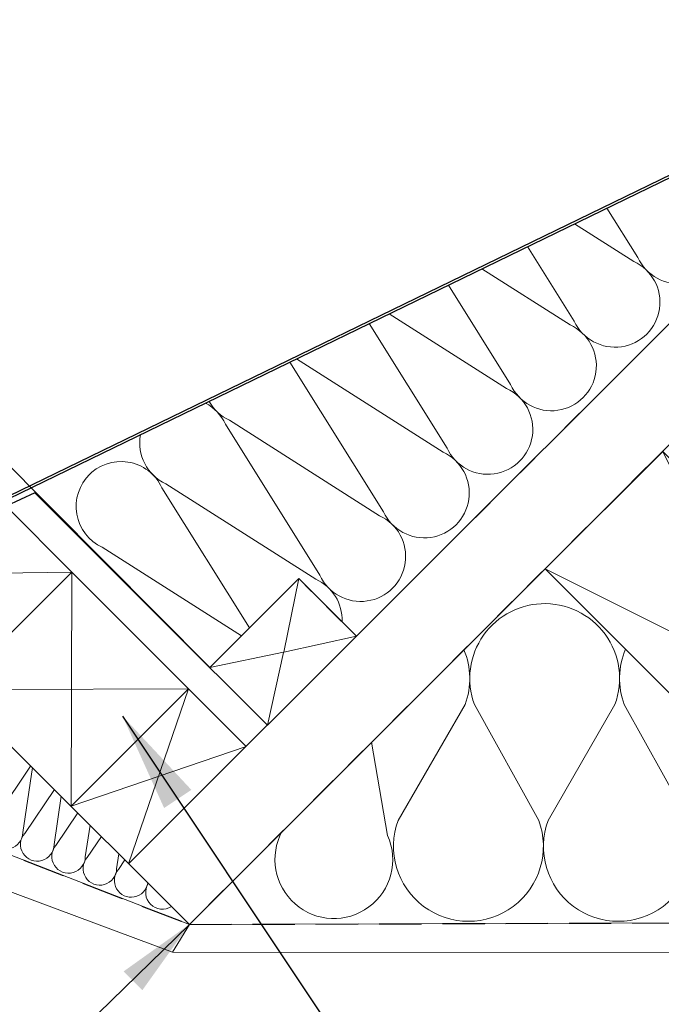
# Model space of a CAD drawing. Units: millimetres. Extents: x -23272466 to 44913, y -22484634 to 188.
# Drawn here: x -23268925 to -23268732, y -22482835 to -22482538 of the extents above; entities that cross this region are included whole.
import ezdxf

# ---------------------------------------------------------------- set-up
doc = ezdxf.new("R2010")
doc.units = ezdxf.units.MM
doc.linetypes.add('DASHED', pattern=[19.05, 12.7, -6.35])
doc.layers.get('0').update_dxf_attribs({"lineweight": 20})
for name, color, linetype, lineweight in [('KEYLITE DIMENSIONS', 7, 'Continuous', 18), ('KEYLITE FELT-BREATHER MEMBRANE', 151, 'DASHED', 35), ('KEYLITE INSULATION', 41, 'Continuous', 18), ('KEYLITE INTERNAL FINISH', 7, 'Continuous', 18), ('KEYLITE RAFTER-TRIMMER', 7, 'Continuous', 18), ('KEYLITE VAPOUR BARRIER', 1, 'DASHED', 30)]:
    doc.layers.add(name, color=color, linetype=linetype, lineweight=lineweight)
doc.layers.add('KEYLITE TEXT', color=7, linetype='Continuous', lineweight=18, true_color=0x3b3b3b)
doc.styles.get("Standard").update_dxf_attribs({"font": 'arial.ttf'})
doc.dimstyles.get("Standard").update_dxf_attribs({"dimtxt": 0.18, "dimasz": 0.18, "dimexe": 0.18, "dimexo": 0.0625, "dimgap": 0.09, "dimtad": 0, "dimtih": 1, "dimtoh": 1, "dimdec": 4, "dimzin": 0, "dimdsep": 46, "dimtxsty": 'Standard', "dimcen": 0.09, "dimadec": 0, "dimazin": 0, "dimtfac": 1, "dimtdec": 4, "dimtofl": 0, "dimtmove": 0, "dimatfit": 3, "dimfxl": 1, "dimtolj": 1, "dimtzin": 0, "dimarcsym": 0})

msp = doc.modelspace()

# ---------------------------------------------------------------- linework, layer by layer
at = {"color": 7, "linetype": 'Continuous', "lineweight": 25}
for p, q in [((-23268954.795, -22482694.5), (-23268718.327, -22482579.654)), ((-23268954.464, -22482695.18), (-23268718.031, -22482580.289)), ((-23268920.265, -22482680.643), (-23268928.946, -22482684.691)), ((-23268881.57, -22482719.339), (-23268920.265, -22482680.643)), ((-23268909.147, -22482704.49), (-23268928.946, -22482684.691)), ((-23268909.147, -22482704.49), (-23268944.502, -22482739.845)), ((-23268856.691, -22482756.946), (-23268909.147, -22482704.49)), ((-23268881.57, -22482719.339), (-23268850.261, -22482750.523)), ((-23268866.946, -22482732.548), (-23268867.017, -22482732.619)), ((-23268944.502, -22482739.845), (-23268923.289, -22482761.058)), ((-23268874.017, -22482739.619), (-23268909.372, -22482774.975)), ((-23268923.289, -22482761.058), (-23268873.792, -22482810.556))]:
    msp.add_line(p, q, dxfattribs=at)
at = {"layer": 'KEYLITE DIMENSIONS'}
msp.add_line((-23268867.602, -22482733.251), (-23269033.025, -22482566.766), dxfattribs=at)
at = {"layer": 'KEYLITE FELT-BREATHER MEMBRANE'}
for points in [[(-23268345.547, -22482282.273), (-23268831.973, -22482768.737), (-23268873.792, -22482810.556)], [(-23268702.419, -22482602.833), (-23268823.468, -22482723.757), (-23268840.863, -22482706.464), (-23268867.626, -22482733.227), (-23268920.279, -22482680.649)]]:
    msp.add_lwpolyline(points, dxfattribs=at)
at = {"layer": 'KEYLITE INSULATION'}
for p, q in [((-23268738.822, -22482609.778), (-23268748.111, -22482594.905)), ((-23268757.829, -22482599.628), (-23268740.009, -22482610.964)), ((-23268757.957, -22482628.912), (-23268771.958, -22482606.494)), ((-23268785.729, -22482613.186), (-23268759.144, -22482630.099)), ((-23268777.091, -22482648.047), (-23268795.806, -22482618.082)), ((-23268813.63, -22482626.743), (-23268778.278, -22482649.233)), ((-23268796.226, -22482667.181), (-23268819.653, -22482629.67)), ((-23268815.36, -22482686.316), (-23268843.5, -22482641.258)), ((-23268841.53, -22482640.301), (-23268797.413, -22482668.368)), ((-23268834.495, -22482705.45), (-23268862.914, -22482659.946)), ((-23268861.727, -22482658.759), (-23268816.547, -22482687.502)), ((-23268880.862, -22482677.894), (-23268835.681, -22482706.637)), ((-23268855.688, -22482721.289), (-23268882.048, -22482679.081)), ((-23268899.996, -22482697.028), (-23268858.108, -22482723.677)), ((-23268810.923, -22482779.237), (-23268790.788, -22482744.342)), ((-23268787.991, -22482744.342), (-23268768.62, -22482779.237)), ((-23268765.823, -22482779.237), (-23268745.688, -22482744.342)), ((-23268742.891, -22482744.342), (-23268723.519, -22482779.237)), ((-23268814.101, -22482783.785), (-23268819, -22482755.705)), ((-23268932.772, -22482779.534), (-23268921.586, -22482762.958)), ((-23268921.023, -22482763.326), (-23268923.94, -22482782.925)), ((-23268923.356, -22482783.149), (-23268914.428, -22482769.919)), ((-23268912.358, -22482771.989), (-23268914.523, -22482786.539)), ((-23268913.939, -22482786.763), (-23268907.349, -22482776.998)), ((-23268903.693, -22482780.654), (-23268905.107, -22482790.154)), ((-23268904.523, -22482790.378), (-23268900.271, -22482784.077)), ((-23268895.028, -22482789.319), (-23268895.691, -22482793.768)), ((-23268895.107, -22482793.993), (-23268893.192, -22482791.155))]:
    msp.add_line(p, q, dxfattribs=at)
for centre, radius, start, end in [((-23268726.532, -22482604.121), 13.53, 204.71492, 65.28508), ((-23268745.666, -22482623.255), 13.53, 204.71492, 65.28508), ((-23268764.801, -22482642.39), 13.53, 204.71492, 65.28508), ((-23268783.935, -22482661.524), 13.53, 204.71492, 65.28508), ((-23268875.205, -22482665.603), 13.53, 24.71492, 62.37298), ((-23268856.07, -22482646.469), 13.53, 209.68971, 245.28508), ((-23268875.205, -22482665.603), 13.53, 169.46041, 245.28508), ((-23268803.07, -22482680.659), 13.53, 204.71492, 65.28508), ((-23268894.339, -22482684.738), 13.53, 24.71492, 137.65805), ((-23268894.339, -22482684.738), 13.53, 134.07972, 245.28508), ((-23268822.204, -22482699.793), 13.53, 204.71492, 65.28508), ((-23268841.338, -22482718.927), 13.53, 357.99961, 65.28508), ((-23268766.84, -22482736.524), 22.55, 89.07972, 200.28508), ((-23268766.84, -22482736.524), 22.55, 339.71492, 92.65805), ((-23268811.94, -22482736.524), 22.55, 339.71492, 22.56214), ((-23268721.739, -22482736.524), 22.55, 156.97016, 200.28508), ((-23268789.771, -22482787.055), 22.55, 159.71492, 20.28508), ((-23268744.671, -22482787.055), 22.55, 159.71492, 20.28508), ((-23268928.983, -22482782.862), 5.043, 138.71492, 359.28508), ((-23268919.566, -22482786.476), 5.043, 138.71492, 359.28508), ((-23268830.29, -22482791.034), 17.738, 151.22031, 24.12136), ((-23268910.15, -22482790.091), 5.043, 138.71492, 359.28508), ((-23268900.733, -22482793.705), 5.043, 138.71492, 359.28508), ((-23268891.317, -22482797.32), 5.043, 138.71492, 351.97709), ((-23268881.901, -22482800.935), 5.043, 147.23827, 302.76173)]:
    msp.add_arc(centre, radius, start, end, dxfattribs=at)
at = {"layer": 'KEYLITE INTERNAL FINISH'}
for p, q in [((-23268976.887, -22482770.598), (-23268873.792, -22482810.556)), ((-23268980.81, -22482780.898), (-23268878.852, -22482818.907)), ((-23268878.852, -22482818.907), (-23268873.792, -22482810.556)), ((-23268873.792, -22482810.556), (-23268589.963, -22482809.641)), ((-23268878.852, -22482818.907), (-23268585.823, -22482819.141))]:
    msp.add_line(p, q, dxfattribs=at)
at = {"layer": 'KEYLITE RAFTER-TRIMMER'}
for p, q in [((-23268345.548, -22482246.329), (-23268892.064, -22482792.283)), ((-23268345.548, -22482282.272), (-23268873.792, -22482810.556)), ((-23268960.693, -22482705.124), (-23268909.147, -22482704.49)), ((-23268909.147, -22482704.49), (-23268909.372, -22482774.975)), ((-23268867.591, -22482733.192), (-23268840.863, -22482706.464)), ((-23268840.863, -22482706.464), (-23268845.384, -22482728.581)), ((-23268823.468, -22482723.757), (-23268840.863, -22482706.464)), ((-23268823.468, -22482723.757), (-23268845.384, -22482728.581)), ((-23268845.491, -22482728.603), (-23268867.626, -22482733.227)), ((-23268845.406, -22482728.687), (-23268850.261, -22482750.523)), ((-23268944.502, -22482739.845), (-23268874.017, -22482739.619)), ((-23268874.017, -22482739.619), (-23268892.064, -22482792.283)), ((-23268909.372, -22482774.975), (-23268856.691, -22482756.946))]:
    msp.add_line(p, q, dxfattribs=at)
msp.add_lwpolyline([(-23268766.685, -22482703.485), (-23268660.673, -22482809.605), (-23268625.3, -22482774.268), (-23268731.311, -22482668.147), (-23268766.685, -22482703.485), (-23268625.3, -22482774.268), (-23268731.311, -22482668.147), (-23268660.673, -22482809.605)], dxfattribs=at)
at = {"layer": 'KEYLITE TEXT'}
msp.add_line((-23268873.792, -22482810.556), (-23270038.835, -22483945.883), dxfattribs=at)
msp.add_solid([(-23268893.591, -22482824.698), (-23268887.934, -22482830.355), (-23268873.792, -22482810.556)], dxfattribs=at)
at = {"layer": 'KEYLITE VAPOUR BARRIER'}
for p, q in [((-23268976.887, -22482770.598), (-23268873.792, -22482810.556)), ((-23268873.792, -22482810.556), (-23268589.963, -22482809.641))]:
    msp.add_line(p, q, dxfattribs=at)

# ---------------------------------------------------------------- leaders
at = {"layer": 'KEYLITE TEXT', "ltscale": 25.4}
msp.add_leader([(-23268893.908, -22482747.815), (-23268792.997, -22482899.359)], dimstyle='Standard', override={"dimscale": 100, "dimasz": 0.3}, dxfattribs=at)

doc.saveas('drawing.dxf')
